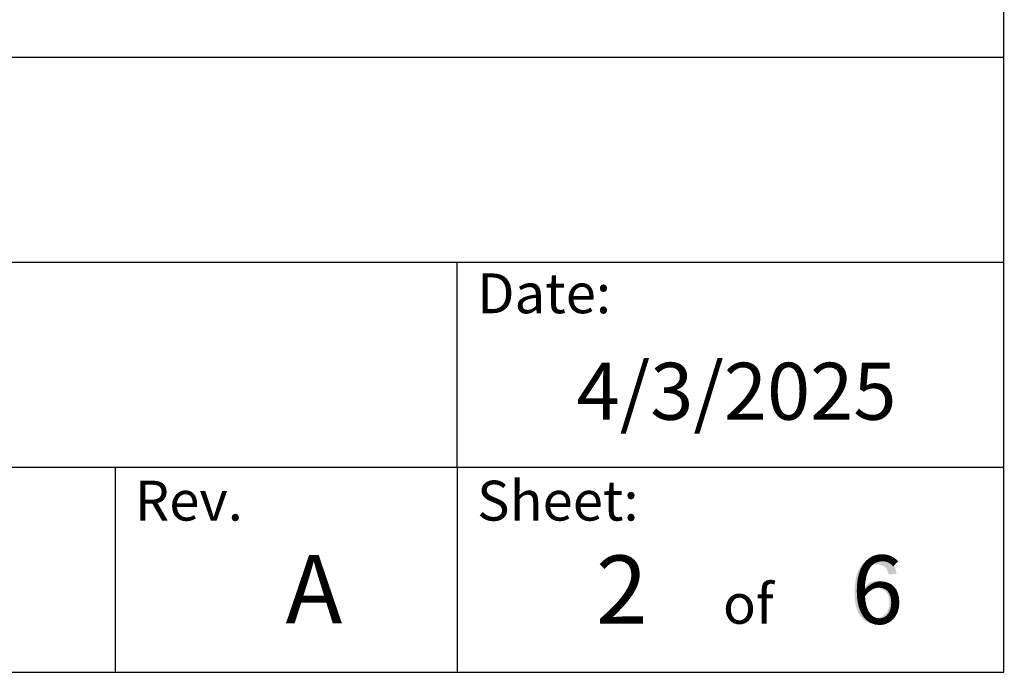
# Model space of a CAD drawing. Units: inches. Extents: x 0.3 to 16.7, y 0.2 to 10.8.
# Drawn here: x 15 to 16.7, y 0.2 to 1.4 of the extents above; entities that cross this region are included whole.
import ezdxf

# ---------------------------------------------------------------- set-up
doc = ezdxf.new("R2010")
doc.units = ezdxf.units.IN
doc.header["$MEASUREMENT"] = 0
doc.layers.add('Layer 1', color=7, linetype='Continuous')
doc.layers.add('SHEET', color=144, linetype='Continuous')
doc.styles.add('SLDTEXTSTYLE0', font='ARIALBD.TTF', dxfattribs={"width": 0.948})
doc.styles.add('SLDTEXTSTYLE1', font='ARIAL.TTF', dxfattribs={"width": 0.948})

msp = doc.modelspace()

# ---------------------------------------------------------------- hatches: boundary and pattern name
at = {"layer": 'Layer 1'}
h = msp.add_hatch(color=7, dxfattribs=at)
h.dxf.hatch_style = 2
edge = h.paths.add_edge_path()
edge.add_spline(control_points=[(16.5529, 0.4301), (16.5529, 0.4301), (16.5384, 0.4289), (16.5384, 0.4289), (16.5371, 0.4347), (16.5352, 0.4389), (16.5328, 0.4415), (16.5289, 0.4457), (16.524, 0.4477), (16.5182, 0.4477), (16.5135, 0.4477), (16.5094, 0.4464), (16.5059, 0.4438), (16.5013, 0.4405), (16.4976, 0.4356), (16.495, 0.4291), (16.4923, 0.4226), (16.4909, 0.4135), (16.4908, 0.4015), (16.4944, 0.4069), (16.4987, 0.4109), (16.5038, 0.4135), (16.5089, 0.4161), (16.5142, 0.4174), (16.5198, 0.4174), (16.5296, 0.4174), (16.5379, 0.4138), (16.5447, 0.4066), (16.5516, 0.3994), (16.555, 0.3901), (16.555, 0.3787), (16.555, 0.3712), (16.5534, 0.3643), (16.5502, 0.3579), (16.547, 0.3514), (16.5425, 0.3465), (16.5369, 0.3431), (16.5312, 0.3397), (16.5248, 0.338), (16.5177, 0.338), (16.5055, 0.338), (16.4955, 0.3424), (16.4878, 0.3514), (16.4801, 0.3604), (16.4763, 0.3752), (16.4763, 0.3958), (16.4763, 0.4189), (16.4805, 0.4357), (16.489, 0.4461), (16.4965, 0.4552), (16.5065, 0.4598), (16.5191, 0.4598), (16.5285, 0.4598), (16.5361, 0.4572), (16.5421, 0.4519), (16.5481, 0.4466), (16.5517, 0.4394), (16.5529, 0.4301)], knot_values=[0, 0, 0, 0, 0.013889, 0.013889, 0.013889, 0.027778, 0.027778, 0.027778, 0.041667, 0.041667, 0.041667, 0.055556, 0.055556, 0.055556, 0.069444, 0.069444, 0.069444, 0.083333, 0.083333, 0.083333, 0.097222, 0.097222, 0.097222, 0.111111, 0.111111, 0.111111, 0.125, 0.125, 0.125, 0.138889, 0.138889, 0.138889, 0.152778, 0.152778, 0.152778, 0.166667, 0.166667, 0.166667, 0.180556, 0.180556, 0.180556, 0.194444, 0.194444, 0.194444, 0.208333, 0.208333, 0.208333, 0.222222, 0.222222, 0.222222, 0.236111, 0.236111, 0.236111, 0.25, 0.25, 0.25, 0.263889, 0.263889, 0.263889, 0.263889], degree=3, periodic=0)
edge.add_line((16.5529, 0.4301), (16.5529, 0.4301))
edge = h.paths.add_edge_path()
edge.add_spline(control_points=[(16.4931, 0.3786), (16.4931, 0.3736), (16.4942, 0.3688), (16.4963, 0.3642), (16.4985, 0.3596), (16.5015, 0.356), (16.5053, 0.3536), (16.5092, 0.3512), (16.5132, 0.35), (16.5174, 0.35), (16.5236, 0.35), (16.5289, 0.3525), (16.5334, 0.3575), (16.5378, 0.3625), (16.5401, 0.3693), (16.5401, 0.3778), (16.5401, 0.3861), (16.5379, 0.3926), (16.5335, 0.3973), (16.5291, 0.4021), (16.5235, 0.4044), (16.5169, 0.4044), (16.5103, 0.4044), (16.5046, 0.4021), (16.5, 0.3973), (16.4954, 0.3926), (16.4931, 0.3864), (16.4931, 0.3786)], knot_values=[0, 0, 0, 0, 0.013889, 0.013889, 0.013889, 0.027778, 0.027778, 0.027778, 0.041667, 0.041667, 0.041667, 0.055556, 0.055556, 0.055556, 0.069444, 0.069444, 0.069444, 0.083333, 0.083333, 0.083333, 0.097222, 0.097222, 0.097222, 0.111111, 0.111111, 0.111111, 0.125, 0.125, 0.125, 0.125], degree=3, periodic=0)
edge.add_line((16.4931, 0.3786), (16.4931, 0.3786))

# ---------------------------------------------------------------- linework, layer by layer
at = {"layer": 'Layer 1', "color": 7, "lineweight": 25}
for points in [[(16.7492, 0.25), (16.7492, 10.7508)], [(0.2858, 0.25), (16.7492, 0.25)]]:
    msp.add_lwpolyline(points, dxfattribs=at)
at = {"layer": 'SHEET', "color": 7}
for p, q in [((9.5375, 1.375), (16.7499, 1.375)), ((12.7499, 1), (16.7499, 1)), ((15.7499, 0.625), (15.7499, 1)), ((12.7499, 0.625), (16.7499, 0.625)), ((15.1249, 0.625), (15.1249, 0.25)), ((15.7499, 0.625), (15.7499, 0.25))]:
    msp.add_line(p, q, dxfattribs=at)

# ---------------------------------------------------------------- texts
for s, insert, char_height, attachment_point, style in [('Date:', (15.7864, 0.9796), 0.07292, 1, 'SLDTEXTSTYLE1'), ('4/3/2025', (16.2605, 0.8161), 0.10417, 2, 'SLDTEXTSTYLE1'), ('Rev.', (15.1606, 0.6004), 0.07292, 1, 'SLDTEXTSTYLE1'), ('Sheet:', (15.7864, 0.6004), 0.07292, 1, 'SLDTEXTSTYLE1'), ('A', (15.4882, 0.4644), 0.125, 2, 'SLDTEXTSTYLE0'), ('{2}', (16.0034, 0.4637), 0.125, 1, 'SLDTEXTSTYLE1'), ('6', (16.4707, 0.4637), 0.125, 1, 'SLDTEXTSTYLE1'), ('of', (16.282, 0.4117), 0.07292, 2, 'SLDTEXTSTYLE1')]:
    msp.add_mtext(s, dxfattribs=dict(at, insert=insert, char_height=char_height, attachment_point=attachment_point, style=style))

doc.saveas('drawing.dxf')
